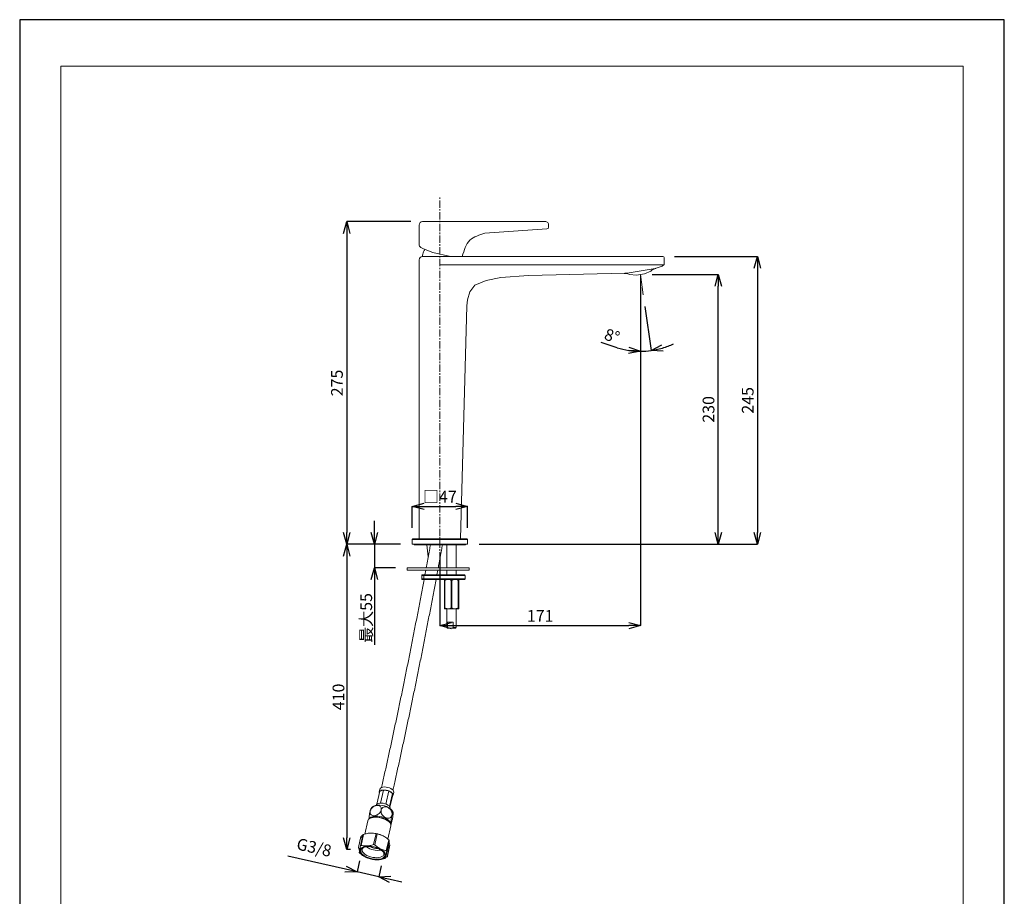
# Model space of a CAD drawing. Units: millimetres. Extents: x -1127 to -287, y -298 to 890.
# Drawn here: x -1127 to -287, y 142 to 890 of the extents above; entities that cross this region are included whole.
import ezdxf

# ---------------------------------------------------------------- set-up
doc = ezdxf.new("R2010")
doc.units = ezdxf.units.MM
doc.header["$PDSIZE"] = -1
doc.linetypes.add('CENTER1', pattern=[10, 6.25, -1.25, 1.25, -1.25])
for name, color, linetype, lineweight in [('中心線', 1, 'Continuous', 0), ('図面枠', 1, 'Continuous', 20), ('寸法', 3, 'Continuous', 20), ('細線', 7, 'Continuous', 9)]:
    doc.layers.add(name, color=color, linetype=linetype, lineweight=lineweight)
doc.styles.add('japanese', font='romans.shx', dxfattribs={"bigfont": 'bigfont.shx'})
doc.dimstyles.new('KIHON', dxfattribs={"dimscale": 10, "dimtxt": 2.5, "dimasz": 2.5, "dimexe": 0, "dimexo": 2, "dimgap": 1, "dimtad": 1, "dimdec": 0, "dimdsep": 46, "dimtxsty": 'japanese', "dimblk": 'OPEN30', "dimcen": 2.5, "dimadec": 0, "dimazin": 0, "dimtfac": 1, "dimtdec": 0, "dimtmove": 0, "dimatfit": 0, "dimfxl": 1, "dimarcsym": 0})

# ---------------------------------------------------------------- blocks, each defined once
blk = doc.blocks.new('_Open30')
at = {"color": 0, "linetype": 'ByBlock', "lineweight": -2}
for p, q in [((-1, 0.268), (0, 0)), ((0, 0), (-1, -0.268)), ((0, 0), (-1, 0))]:
    blk.add_line(p, q, dxfattribs=at)
blk = doc.blocks.new('*D1')
at = {"layer": 'Defpoints', "color": 0}
for p in [(-791.82, 442.36), (-824.15, 422.34), (-796.32, 422.34)]:
    blk.add_point(p, dxfattribs=at)
at = {"layer": '寸法', "color": 0, "lineweight": -2}
for p, q in [((-824.15, 452.36), (-824.15, 462.36)), ((-801.82, 442.36), (-824.15, 442.36)), ((-824.15, 442.36), (-824.15, 422.34)), ((-806.32, 422.34), (-824.15, 422.34)), ((-824.15, 412.34), (-824.15, 356.72))]:
    blk.add_line(p, q, dxfattribs=at)
at = {"layer": '寸法', "color": 0, "lineweight": -2, "xscale": 10, "yscale": 10, "zscale": 10}
for p, rotation in [((-824.15, 442.36), 270), ((-824.15, 422.34), 90)]:
    blk.add_blockref('_Open30', p, dxfattribs=dict(at, rotation=rotation))
at = {"layer": '寸法', "color": 0, "lineweight": 5, "insert": (-836.15, 379.53), "char_height": 10, "attachment_point": 2, "rotation": 90, "style": 'japanese'}
blk.add_mtext('最大55', dxfattribs=at)
blk = doc.blocks.new('*D2')
at = {"layer": 'Defpoints', "color": 0}
for p in [(-834.67, 182.07), (-816.13, 177.88), (-820.42, 158.87)]:
    blk.add_point(p, dxfattribs=at)
at = {"layer": '寸法', "color": 0, "lineweight": -2}
for p, q in [((-848.72, 165.26), (-898.14, 176.42)), ((-836.88, 172.32), (-838.97, 163.06)), ((-818.33, 168.13), (-820.42, 158.87)), ((-820.42, 158.87), (-838.97, 163.06)), ((-810.67, 156.67), (-800.91, 154.46))]:
    blk.add_line(p, q, dxfattribs=at)
at = {"layer": '寸法', "color": 0, "lineweight": -2, "xscale": 10, "yscale": 10, "zscale": 10}
for p, rotation in [((-838.97, 163.06), 347.2740119006957), ((-820.42, 158.87), 167.2740119006957)]:
    blk.add_blockref('_Open30', p, dxfattribs=dict(at, rotation=rotation))
at = {"layer": '寸法', "color": 0, "lineweight": 5, "insert": (-874.51, 188.76), "char_height": 10, "attachment_point": 2, "rotation": 347.27401, "style": 'japanese'}
blk.add_mtext('G3/8', dxfattribs=at)
blk = doc.blocks.new('*D3')
at = {"layer": 'Defpoints', "color": 0}
for p in [(-791.82, 442.36), (-847.83, 182.07), (-834.67, 182.07)]:
    blk.add_point(p, dxfattribs=at)
at = {"layer": '寸法', "color": 0, "lineweight": -2}
for p, q in [((-801.82, 442.36), (-847.83, 442.36)), ((-847.83, 432.36), (-847.83, 192.07)), ((-844.67, 182.07), (-847.83, 182.07))]:
    blk.add_line(p, q, dxfattribs=at)
at = {"layer": '寸法', "color": 0, "lineweight": -2, "xscale": 10, "yscale": 10, "zscale": 10}
for p, rotation in [((-847.83, 442.36), 90), ((-847.83, 182.07), 270)]:
    blk.add_blockref('_Open30', p, dxfattribs=dict(at, rotation=rotation))
at = {"layer": '寸法', "color": 0, "lineweight": 5, "insert": (-859.83, 312.21), "char_height": 10, "attachment_point": 2, "rotation": 90, "style": 'japanese'}
blk.add_mtext('410', dxfattribs=at)
blk = doc.blocks.new('*D4')
at = {"layer": 'Defpoints', "color": 0}
for p in [(-597.22, 671.42), (-768.3, 441.85), (-597.22, 373.01)]:
    blk.add_point(p, dxfattribs=at)
at = {"layer": '寸法', "color": 0, "lineweight": -2}
for p, q in [((-597.22, 661.42), (-597.22, 373.01)), ((-768.3, 431.85), (-768.3, 373.01)), ((-758.3, 373.01), (-607.22, 373.01))]:
    blk.add_line(p, q, dxfattribs=at)
at = {"layer": '寸法', "color": 0, "lineweight": -2, "xscale": 10, "yscale": 10, "zscale": 10, "rotation": 180}
blk.add_blockref('_Open30', (-768.3, 373.01), dxfattribs=at)
at = {"layer": '寸法', "color": 0, "lineweight": -2, "xscale": 10, "yscale": 10, "zscale": 10}
blk.add_blockref('_Open30', (-597.22, 373.01), dxfattribs=at)
at = {"layer": '寸法', "color": 0, "lineweight": 5, "insert": (-682.76, 380.01), "char_height": 10, "attachment_point": 5, "style": 'japanese'}
blk.add_mtext('171', dxfattribs=at)
blk = doc.blocks.new('*D5')
at = {"layer": 'Defpoints', "color": 0}
for p in [(-783.07, 717.5), (-847.83, 442.36), (-791.82, 442.36)]:
    blk.add_point(p, dxfattribs=at)
at = {"layer": '寸法', "color": 0, "lineweight": -2}
for p, q in [((-793.07, 717.5), (-847.83, 717.5)), ((-847.83, 707.5), (-847.83, 452.36)), ((-801.82, 442.36), (-847.83, 442.36))]:
    blk.add_line(p, q, dxfattribs=at)
at = {"layer": '寸法', "color": 0, "lineweight": -2, "xscale": 10, "yscale": 10, "zscale": 10}
for p, rotation in [((-847.83, 717.5), 90), ((-847.83, 442.36), 270)]:
    blk.add_blockref('_Open30', p, dxfattribs=dict(at, rotation=rotation))
at = {"layer": '寸法', "color": 0, "lineweight": 5, "insert": (-854.83, 579.93), "char_height": 10, "attachment_point": 5, "rotation": 90, "style": 'japanese'}
blk.add_mtext('275', dxfattribs=at)
blk = doc.blocks.new('*D6')
at = {"layer": 'Defpoints', "color": 0}
for p in [(-597.22, 672.42), (-597.22, 672.42), (-597.22, 654.75), (-594.79, 655.09), (-591.13, 607.19)]:
    blk.add_point(p, dxfattribs=at)
at = {"layer": '寸法', "color": 0, "lineweight": -2}
for p, q in [((-597.22, 644.75), (-597.22, 606.91)), ((-593.39, 645.19), (-588.1, 607.55)), ((-616.99, 609.96), (-630.79, 614.33))]:
    blk.add_line(p, q, dxfattribs=at)
for start, end in [(286.75444, 295.50887), (252.4395, 270), (252.49113, 261.24556), (270, 278)]:
    blk.add_arc((-597.22, 672.42), 65.51, start, end, dxfattribs=at)
at = {"layer": '寸法', "color": 0, "lineweight": -2, "xscale": 10, "yscale": 10, "zscale": 10}
for p, rotation in [((-597.22, 606.91), 355.622781880482), ((-588.1, 607.55), 192.3772181195188)]:
    blk.add_blockref('_Open30', p, dxfattribs=dict(at, rotation=rotation))
at = {"layer": '寸法', "color": 0, "lineweight": 5, "insert": (-621.78, 618.82), "char_height": 10, "attachment_point": 5, "rotation": 342.4395, "style": 'japanese'}
blk.add_mtext('8°', dxfattribs=at)
blk = doc.blocks.new('*D7')
at = {"layer": 'Defpoints', "color": 0}
for p in [(-597.22, 672.42), (-530.85, 672.42), (-744.78, 442.36)]:
    blk.add_point(p, dxfattribs=at)
at = {"layer": '寸法', "color": 0, "lineweight": -2}
for p, q in [((-587.22, 672.42), (-530.85, 672.42)), ((-530.85, 452.36), (-530.85, 662.42)), ((-734.78, 442.36), (-530.85, 442.36))]:
    blk.add_line(p, q, dxfattribs=at)
at = {"layer": '寸法', "color": 0, "lineweight": -2, "xscale": 10, "yscale": 10, "zscale": 10}
for p, rotation in [((-530.85, 672.42), 90), ((-530.85, 442.36), 270)]:
    blk.add_blockref('_Open30', p, dxfattribs=dict(at, rotation=rotation))
at = {"layer": '寸法', "color": 0, "lineweight": 5, "insert": (-537.85, 557.39), "char_height": 10, "attachment_point": 5, "rotation": 90, "style": 'japanese'}
blk.add_mtext('230', dxfattribs=at)
blk = doc.blocks.new('*D8')
at = {"layer": 'Defpoints', "color": 0}
for p in [(-578.06, 687.82), (-744.78, 442.36), (-497.38, 442.36)]:
    blk.add_point(p, dxfattribs=at)
at = {"layer": '寸法', "color": 0, "lineweight": -2}
for p, q in [((-568.06, 687.82), (-497.38, 687.82)), ((-497.38, 677.82), (-497.38, 452.36)), ((-734.78, 442.36), (-497.38, 442.36))]:
    blk.add_line(p, q, dxfattribs=at)
at = {"layer": '寸法', "color": 0, "lineweight": -2, "xscale": 10, "yscale": 10, "zscale": 10}
for p, rotation in [((-497.38, 687.82), 90), ((-497.38, 442.36), 270)]:
    blk.add_blockref('_Open30', p, dxfattribs=dict(at, rotation=rotation))
at = {"layer": '寸法', "color": 0, "lineweight": 5, "insert": (-504.38, 565.09), "char_height": 10, "attachment_point": 5, "rotation": 90, "style": 'japanese'}
blk.add_mtext('245', dxfattribs=at)
blk = doc.blocks.new('*D9')
at = {"layer": 'Defpoints', "color": 0}
for p in [(-744.78, 474.64), (-791.82, 446.36), (-744.78, 446.36)]:
    blk.add_point(p, dxfattribs=at)
at = {"layer": '寸法', "color": 0, "lineweight": -2}
for p, q in [((-791.82, 456.36), (-791.82, 474.64)), ((-781.82, 474.64), (-754.78, 474.64)), ((-744.78, 456.36), (-744.78, 474.64))]:
    blk.add_line(p, q, dxfattribs=at)
at = {"layer": '寸法', "color": 0, "lineweight": -2, "xscale": 10, "yscale": 10, "zscale": 10, "rotation": 180}
blk.add_blockref('_Open30', (-791.82, 474.64), dxfattribs=at)
at = {"layer": '寸法', "color": 0, "lineweight": -2, "xscale": 10, "yscale": 10, "zscale": 10}
blk.add_blockref('_Open30', (-744.78, 474.64), dxfattribs=at)
at = {"layer": '寸法', "color": 0, "lineweight": 5, "insert": (-768.3, 481.64), "char_height": 10, "attachment_point": 5, "style": 'japanese'}
blk.add_mtext('□47', dxfattribs=at)

msp = doc.modelspace()

# ---------------------------------------------------------------- linework, layer by layer
at = {"layer": 'Defpoints', "linetype": 'Continuous'}
msp.add_lwpolyline([(-1126.79, -298.31), (-286.79, -298.31), (-286.79, 889.69), (-1126.79, 889.69)], close=True, dxfattribs=at)
at = {"layer": '中心線', "color": 1, "linetype": 'CENTER1', "lineweight": 0}
msp.add_line((-768.3, 419.4), (-768.3, 738.53), dxfattribs=at)
at = {"layer": '図面枠', "linetype": 'Continuous'}
for p, q in [((-1091.68, -258.64), (-1091.68, 850.02)), ((-1091.68, 850.02), (-321.9, 850.02)), ((-321.9, 850.02), (-321.9, -258.64))]:
    msp.add_line(p, q, dxfattribs=at)
at = {"layer": '細線', "linetype": 'Continuous'}
for p, q in [((-786.07, 714.5), (-786.07, 698.08)), ((-677.97, 717.5), (-783.07, 717.5)), ((-676.28, 716.86), (-677.97, 717.5)), ((-675.64, 715.59), (-676.28, 716.86)), ((-675.64, 712.83), (-675.64, 715.59)), ((-729.9, 707.53), (-677.12, 711.35)), ((-677.12, 711.35), (-675.85, 711.56)), ((-675.85, 711.56), (-675.64, 712.83)), ((-784.54, 695.47), (-782.25, 694.18)), ((-782.25, 694.18), (-774.41, 691.21)), ((-774.41, 691.21), (-759.39, 687.82)), ((-786.07, 684.82), (-786.07, 446.86)), ((-578.06, 687.82), (-783.07, 687.82)), ((-768.3, 680.56), (-577.49, 680.56)), ((-578.55, 679.5), (-577.06, 680.98)), ((-577.06, 680.98), (-577.06, 686.82)), ((-692.81, 671.44), (-610.52, 673.45)), ((-611.19, 673.14), (-611.21, 673.39)), ((-611.19, 673.14), (-608.01, 672.93)), ((-610.52, 673.45), (-609.28, 673.56)), ((-609.28, 673.56), (-608.66, 673.66)), ((-608.66, 673.66), (-584.69, 677.59)), ((-608.01, 672.93), (-606.53, 672.29)), ((-606.53, 672.29), (-600.59, 671.87)), ((-600.59, 671.87), (-593.85, 672.97)), ((-597.22, 672.42), (-597.22, 654.75)), ((-597.22, 672.42), (-594.79, 655.09)), ((-588.36, 675.27), (-593.85, 672.97)), ((-587.16, 676.34), (-588.36, 675.27)), ((-584.21, 677.56), (-587.16, 676.34)), ((-584.69, 677.59), (-578.55, 679.5)), ((-584.21, 677.56), (-584.26, 677.72)), ((-738.38, 663.18), (-728.84, 667.2)), ((-728.84, 667.2), (-716.33, 669.75)), ((-716.33, 669.75), (-692.81, 671.44)), ((-744.74, 650.67), (-742.83, 657.67)), ((-742.83, 657.67), (-738.38, 663.18)), ((-745.37, 645.58), (-744.74, 650.67)), ((-750.6, 446.86), (-745.37, 645.58)), ((-791.82, 446.36), (-791.82, 442.36)), ((-744.78, 446.36), (-791.82, 446.36)), ((-791.32, 446.86), (-745.28, 446.86)), ((-768.3, 440.35), (-768.3, 448.36)), ((-744.78, 442.36), (-744.78, 446.36)), ((-791.82, 442.36), (-744.78, 442.36)), ((-790.21, 442.36), (-790.21, 441.85)), ((-746.38, 441.85), (-790.21, 441.85)), ((-779.51, 441.85), (-778.24, 431.54)), ((-762.29, 441.85), (-762.29, 422.34)), ((-754.29, 422.34), (-754.29, 441.85)), ((-746.38, 441.85), (-746.38, 442.36)), ((-796.32, 422.34), (-796.32, 420.34)), ((-743.28, 422.34), (-796.32, 422.34)), ((-743.28, 420.34), (-796.32, 420.34)), ((-780.3, 420.34), (-781.05, 416.34)), ((-770.87, 416.34), (-770.13, 420.34)), ((-762.29, 420.34), (-762.29, 416.34)), ((-754.29, 416.34), (-754.29, 420.34)), ((-743.28, 420.34), (-743.28, 422.34)), ((-783.81, 412.83), (-783.81, 415.84)), ((-782.04, 415.84), (-783.81, 415.84)), ((-782.04, 412.83), (-783.81, 412.83)), ((-781.83, 416.34), (-783.31, 416.34)), ((-783.31, 412.33), (-781.83, 412.33)), ((-782.04, 415.84), (-782.04, 412.83)), ((-746.78, 415.84), (-782.04, 415.84)), ((-782.04, 412.83), (-746.78, 412.83)), ((-781.83, 416.34), (-747.28, 416.34)), ((-747.28, 412.33), (-781.83, 412.33)), ((-746.78, 412.83), (-746.78, 415.84)), ((-764.35, 411.58), (-764.04, 411.58)), ((-764.35, 388.07), (-764.35, 411.58)), ((-764.04, 411.58), (-764.04, 388.07)), ((-758.73, 388.07), (-758.73, 411.58)), ((-758.73, 411.58), (-758.09, 411.58)), ((-758.09, 411.58), (-758.09, 388.07)), ((-752.67, 388.07), (-752.67, 411.58)), ((-752.67, 411.58), (-752.34, 411.58)), ((-752.34, 411.58), (-752.34, 388.07)), ((-752.23, 388.07), (-752.23, 411.58)), ((-764.04, 388.07), (-764.35, 388.07)), ((-764.29, 387.31), (-761.38, 387.31)), ((-762.29, 387.31), (-762.29, 371.3)), ((-761.38, 387.31), (-755.38, 387.31)), ((-758.09, 388.07), (-758.73, 388.07)), ((-755.38, 387.31), (-752.29, 387.31)), ((-754.29, 371.3), (-754.29, 387.31)), ((-752.34, 388.07), (-752.67, 388.07)), ((-762.29, 371.3), (-761.79, 370.8)), ((-762.29, 371.3), (-761.84, 371.3)), ((-761.84, 375.81), (-756.9, 375.81)), ((-761.84, 371.3), (-761.84, 375.81)), ((-761.84, 371.3), (-761.05, 370.8)), ((-761.05, 370.8), (-761.79, 370.8)), ((-757.69, 370.8), (-761.05, 370.8)), ((-754.79, 370.8), (-757.69, 370.8)), ((-756.9, 375.81), (-756.9, 371.3)), ((-756.9, 371.3), (-754.29, 371.3)), ((-754.79, 370.8), (-754.29, 371.3)), ((-822.05, 220.7), (-819.55, 231.78)), ((-819.44, 233.61), (-820.02, 231.04)), ((-819.55, 231.78), (-816.36, 232.78)), ((-818.87, 221.66), (-816.36, 232.78)), ((-816.36, 232.78), (-811.89, 231.99)), ((-814.4, 220.87), (-811.89, 231.99)), ((-811.89, 231.99), (-808.75, 229.87)), ((-811.26, 218.77), (-808.75, 229.87)), ((-810.92, 218.19), (-808.78, 227.66)), ((-808.75, 229.87), (-808.78, 227.66)), ((-808.31, 228.39), (-807.73, 230.97)), ((-822.54, 219.89), (-822.57, 219.74)), ((-810.86, 217.1), (-810.83, 217.25)), ((-829.64, 206.62), (-832.2, 195.28)), ((-827.02, 209.01), (-827.5, 208.8)), ((-812.67, 190.91), (-810.12, 202.21)), ((-811.11, 205.1), (-811.46, 205.5)), ((-810.3, 203.39), (-809.97, 203.72)), ((-834.04, 194.66), (-836.17, 185.24)), ((-835.61, 185.54), (-833.48, 194.96)), ((-825.66, 196.04), (-825.85, 196.05)), ((-822.72, 195.63), (-824.85, 186.22)), ((-823.87, 186.01), (-821.74, 195.42)), ((-818.14, 194.32), (-818.26, 194.37)), ((-837.78, 183.66), (-835.65, 193.07)), ((-811.95, 190.38), (-814.08, 180.96)), ((-813.66, 180.45), (-811.53, 189.86)), ((-811.17, 185.31), (-813.29, 175.89)), ((-813.02, 176.31), (-810.89, 185.73)), ((-812.31, 185.21), (-811.17, 185.31)), ((-836.93, 180.91), (-837.78, 183.66)), ((-834.96, 177.43), (-835.37, 177.95)), ((-834.91, 177.63), (-834.96, 177.43)), ((-834.28, 176.97), (-834.24, 177.15)), ((-812.5, 184.14), (-814.63, 174.73)), ((-830.55, 175.07), (-830.53, 175.07)), ((-830.53, 175.07), (-830.41, 175.01)), ((-823.01, 173.34), (-822.84, 173.33)), ((-822.84, 173.33), (-822.41, 173.31)), ((-813.29, 175.89), (-814.5, 175.28))]:
    msp.add_line(p, q, dxfattribs=at)
at = {"layer": '細線', "linetype": 'Continuous', "flags": 128}
for points in [[(-781.83, 416.34), (-781.87, 416.33), (-781.91, 416.3), (-781.94, 416.25), (-781.98, 416.19), (-782, 416.11), (-782.02, 416.03), (-782.03, 415.93), (-782.04, 415.84)], [(-782.04, 412.83), (-782.03, 412.74), (-782.02, 412.64), (-782, 412.56), (-781.98, 412.48), (-781.94, 412.42), (-781.91, 412.37), (-781.87, 412.34), (-781.83, 412.33)], [(-807.73, 230.97), (-807.71, 231.07), (-807.79, 231.82), (-808.24, 232.59), (-809.02, 233.35), (-810.08, 234.04), (-811.37, 234.62), (-812.8, 235.05), (-814.28, 235.31), (-815.71, 235.38), (-817.01, 235.26), (-818.09, 234.95), (-818.9, 234.47), (-819.36, 233.86), (-819.44, 233.61)], [(-819.93, 230.1), (-819.96, 230.19), (-820.04, 230.94), (-819.75, 231.61), (-819.11, 232.16), (-818.16, 232.55), (-816.96, 232.77), (-815.59, 232.8), (-814.12, 232.63)], [(-814.12, 232.63), (-812.66, 232.28), (-811.29, 231.77), (-810.1, 231.13), (-809.17, 230.4), (-808.55, 229.63), (-808.28, 228.86), (-808.39, 228.15), (-808.8, 227.59)], [(-822.54, 219.89), (-822.27, 220.46), (-821.63, 221.01), (-820.68, 221.4), (-819.48, 221.62), (-818.1, 221.65), (-816.64, 221.48)], [(-817.39, 219.63), (-815.62, 219.23), (-813.92, 218.68), (-812.35, 217.98), (-810.99, 217.18), (-809.87, 216.3), (-809.04, 215.38), (-808.75, 214.91)], [(-816.64, 221.48), (-815.17, 221.13), (-813.8, 220.62), (-812.62, 219.98), (-811.69, 219.25), (-811.07, 218.48), (-810.8, 217.71), (-810.83, 217.25)], [(-828.41, 208.3), (-827.95, 208.9), (-827.1, 209.53), (-825.96, 210.01), (-824.57, 210.33), (-823, 210.47), (-821.29, 210.42), (-819.52, 210.2)], [(-819.52, 210.2), (-817.75, 209.8), (-816.05, 209.24), (-814.48, 208.55), (-813.12, 207.75), (-812, 206.87), (-811.17, 205.94), (-810.67, 205.01), (-810.51, 204.26)], [(-810.12, 202.21), (-810.08, 203.03), (-810.37, 203.99), (-811.01, 204.97), (-811.96, 205.93), (-813.2, 206.84), (-814.68, 207.66), (-816.36, 208.36), (-818.15, 208.92), (-820.01, 209.31), (-821.87, 209.53), (-823.65, 209.57), (-825.3, 209.41), (-826.75, 209.08), (-827.95, 208.58)], [(-827.02, 209.01), (-826.27, 209.29), (-824.84, 209.61), (-823.21, 209.74), (-821.45, 209.69), (-819.63, 209.45), (-817.82, 209.03), (-816.07, 208.45), (-814.48, 207.74), (-813.08, 206.91), (-811.95, 206), (-811.46, 205.5)], [(-834.68, 183.8), (-833.41, 184.34), (-831.89, 184.71), (-830.17, 184.89), (-828.3, 184.9), (-826.34, 184.71), (-824.36, 184.35), (-822.42, 183.82), (-820.59, 183.14), (-818.91, 182.33), (-817.45, 181.41), (-816.25, 180.43), (-815.35, 179.4), (-814.77, 178.36), (-814.55, 177.34), (-814.68, 176.38), (-815.17, 175.51), (-815.98, 174.76), (-817.11, 174.15), (-818.51, 173.69), (-820.14, 173.41), (-821.94, 173.32), (-823.86, 173.41), (-825.83, 173.68), (-827.8, 174.13), (-829.7, 174.74), (-831.46, 175.49), (-833.04, 176.35), (-834.38, 177.31), (-835.43, 178.32), (-836.17, 179.36), (-836.57, 180.39), (-836.61, 181.38), (-836.31, 182.3), (-835.65, 183.11), (-834.68, 183.8)], [(-817.12, 174.75), (-818.34, 174.23), (-819.81, 173.89), (-821.47, 173.72), (-823.28, 173.73), (-825.17, 173.93), (-827.07, 174.31), (-828.92, 174.85), (-830.65, 175.53), (-832.22, 176.34), (-833.56, 177.24), (-834.62, 178.21), (-835.38, 179.2), (-835.81, 180.19), (-835.89, 181.15), (-835.62, 182.04), (-835, 182.83), (-834.07, 183.49), (-832.85, 184), (-831.38, 184.35), (-829.71, 184.52), (-827.91, 184.5), (-826.02, 184.3), (-824.12, 183.93), (-822.27, 183.39), (-820.54, 182.7), (-818.97, 181.9), (-817.63, 181), (-816.56, 180.03), (-815.8, 179.03), (-815.38, 178.04), (-815.3, 177.08), (-815.57, 176.2), (-816.18, 175.41), (-817.12, 174.75)], [(-833.08, 183.92), (-833.96, 183.29), (-834.52, 182.52), (-834.73, 181.66), (-834.58, 180.73), (-834.07, 179.77), (-833.24, 178.82), (-832.1, 177.91), (-830.71, 177.08), (-829.11, 176.37), (-827.37, 175.79), (-825.55, 175.37), (-823.73, 175.13), (-821.97, 175.08), (-820.34, 175.21), (-818.91, 175.53), (-817.73, 176.02)]]:
    msp.add_lwpolyline(points, dxfattribs=at)
at = {"layer": '細線', "linetype": 'Continuous'}
for centre, radius, start, end in [((-783.07, 714.5), 3, 90, 180), ((-783.07, 698.08), 3, 180, 240.64225), ((-783.07, 684.82), 3, 90, 180), ((-578.06, 686.82), 1, 0, 90), ((-791.32, 446.36), 0.5, 90, 180), ((-745.28, 446.36), 0.5, 0, 90), ((-783.31, 415.84), 0.5, 90, 180), ((-783.31, 412.83), 0.5, 180, 270), ((-747.28, 415.84), 0.5, 0, 90), ((-747.28, 412.83), 0.5, 270, 0), ((-820.2, 209.05), 10.95, 75.08082, 118.45004), ((-826.71, 205.8), 3.05, 114.1453, 164.36179), ((-832.64, 191.4), 3.45, 142.57235, 150.93102), ((-830.42, 188.67), 6.99, 115.97933, 121.19335), ((-826.95, 173.13), 22.94, 67.76003, 86.78765), ((-827.9, 168.9), 27.23, 76.9275, 79.03261), ((-832.54, 179.25), 7, 115.97955, 121.18842), ((-830.02, 159.51), 27.21, 76.92821, 79.03524), ((-817.87, 185.1), 7.92, 36.92235, 41.71687), ((-813.91, 187.4), 3.45, 322.57784, 330.92855), ((-830.81, 184.27), 7.91, 216.91662, 221.71834), ((-825.95, 189.73), 15.24, 233.79033, 236.89064), ((-821.39, 197.71), 16.36, 234.37135, 280.17669), ((-822.21, 194.11), 11.23, 238.81821, 275.72962), ((-818.87, 178.5), 2.73, 294.69456, 39.56923), ((-819.98, 175.7), 7.91, 36.91638, 41.71958), ((-821.16, 197.01), 23.74, 266.97766, 268.21781), ((-818.25, 180.71), 6.99, 295.97491, 301.19241), ((-816.03, 177.99), 3.45, 322.57712, 330.92553)]:
    msp.add_arc(centre, radius, start, end, dxfattribs=at)
for points, knots in [([(-729.9, 707.53), (-734.7, 706.1), (-744.69, 703.13), (-747.64, 693.06), (-749.17, 687.82)], [0, 0, 0, 0, 14.07914, 29.321597, 29.321597, 29.321597, 29.321597]), ([(-781.02, 693.71), (-781.55, 693.12), (-782.82, 691.42), (-783.04, 689.21), (-783.18, 687.82)], [1.933659, 1.933659, 1.933659, 1.933659, 4.307677, 8.366582, 8.366582, 8.366582, 8.366582]), ([(-776.36, 441.85), (-776.64, 440.32), (-777.66, 434.67), (-778.85, 428.16), (-779.77, 423.2), (-779.93, 422.34)], [0, 0, 0, 0, 0.23556, 0.867191, 1, 1, 1, 1]), ([(-769.76, 422.34), (-769.58, 423.26), (-768.65, 428.29), (-767.46, 434.8), (-766.46, 440.39), (-766.19, 441.85)], [0, 0, 0, 0, 0.14213, 0.77507, 1, 1, 1, 1]), ([(-781.81, 412.2), (-782.55, 408.26), (-784.06, 400.23), (-786.35, 388.17), (-788.69, 376.02), (-791.04, 363.93), (-793.41, 351.92), (-795.79, 339.98), (-798.18, 328.13), (-800.59, 316.38), (-803, 304.72), (-805.42, 293.18), (-807.85, 281.75), (-810.28, 270.44), (-812.71, 259.26), (-815.14, 248.23), (-816.95, 240.11), (-817.95, 235.68), (-818.14, 234.84)], [0, 0, 0, 0, 0.063477, 0.129282, 0.195085, 0.260888, 0.32669, 0.39249, 0.45829, 0.524088, 0.589885, 0.65568, 0.721473, 0.787264, 0.853053, 0.918839, 0.984623, 1, 1, 1, 1]), ([(-808.38, 232.64), (-808.06, 234.05), (-806.93, 239.08), (-804.98, 247.81), (-802.54, 258.9), (-800.1, 270.13), (-797.67, 281.49), (-795.24, 292.96), (-792.81, 304.55), (-790.4, 316.25), (-787.99, 328.05), (-785.59, 339.94), (-783.21, 351.91), (-780.84, 363.96), (-778.48, 376.08), (-776.14, 388.26), (-773.85, 400.35), (-772.35, 408.39), (-771.61, 412.33)], [0, 0, 0, 0, 0.025555, 0.090692, 0.155827, 0.220959, 0.286089, 0.351216, 0.416342, 0.481465, 0.546587, 0.611708, 0.676827, 0.741945, 0.807062, 0.872178, 0.937293, 1, 1, 1, 1]), ([(-764.29, 412.33), (-764.31, 412.25), (-764.33, 412.14), (-764.34, 411.71), (-764.35, 411.58)], [0, 0, 0, 0, 0.711911, 1, 1, 1, 1]), ([(-764.04, 411.58), (-763.66, 411.76), (-762.91, 412.13), (-761.99, 412.32), (-761.48, 412.33), (-761.38, 412.33)], [0, 0, 0, 0, 0.43991, 0.893834, 1, 1, 1, 1]), ([(-761.38, 412.33), (-760.73, 412.25), (-759.81, 412.14), (-758.97, 411.71), (-758.73, 411.58)], [0, 0, 0, 0, 0.711911, 1, 1, 1, 1]), ([(-758.09, 411.58), (-757.89, 411.68), (-757.04, 412.1), (-756.1, 412.33), (-755.39, 412.33), (-755.38, 412.33)], [0, 0, 0, 0, 0.234202, 0.991622, 1, 1, 1, 1]), ([(-755.38, 412.33), (-754.7, 412.25), (-753.77, 412.13), (-752.91, 411.7), (-752.67, 411.58)], [0, 0, 0, 0, 0.722544, 1, 1, 1, 1]), ([(-752.34, 411.58), (-752.33, 411.76), (-752.32, 412.13), (-752.3, 412.32), (-752.29, 412.33), (-752.29, 412.33)], [0, 0, 0, 0, 0.43991, 0.893834, 1, 1, 1, 1]), ([(-752.29, 412.33), (-752.27, 412.25), (-752.26, 412.14), (-752.24, 411.71), (-752.23, 411.58)], [0, 0, 0, 0, 0.711911, 1, 1, 1, 1]), ([(-764.35, 388.07), (-764.34, 387.88), (-764.33, 387.52), (-764.31, 387.33), (-764.3, 387.32), (-764.29, 387.31)], [0, 0, 0, 0, 0.43991, 0.893834, 1, 1, 1, 1]), ([(-761.38, 387.31), (-762.04, 387.4), (-762.95, 387.51), (-763.79, 387.94), (-764.04, 388.07)], [0, 0, 0, 0, 0.711911, 1, 1, 1, 1]), ([(-758.73, 388.07), (-759.1, 387.88), (-759.86, 387.52), (-760.77, 387.33), (-761.29, 387.32), (-761.38, 387.31)], [0, 0, 0, 0, 0.43991, 0.893834, 1, 1, 1, 1]), ([(-755.38, 387.31), (-755.39, 387.31), (-756.1, 387.32), (-757.04, 387.55), (-757.89, 387.97), (-758.09, 388.07)], [0, 0, 0, 0, 0.008378, 0.765798, 1, 1, 1, 1]), ([(-752.67, 388.07), (-752.91, 387.95), (-753.77, 387.51), (-754.7, 387.4), (-755.38, 387.31)], [0, 0, 0, 0, 0.277456, 1, 1, 1, 1]), ([(-752.29, 387.31), (-752.3, 387.4), (-752.32, 387.51), (-752.34, 387.94), (-752.34, 388.07)], [0, 0, 0, 0, 0.711911, 1, 1, 1, 1]), ([(-752.23, 388.07), (-752.24, 387.88), (-752.26, 387.52), (-752.27, 387.33), (-752.29, 387.32), (-752.29, 387.31)], [0, 0, 0, 0, 0.43991, 0.893834, 1, 1, 1, 1]), ([(-757.69, 370.8), (-757.52, 370.9), (-757.25, 371.06), (-756.99, 371.24), (-756.9, 371.3)], [0, 0, 0, 0, 0.64368, 1, 1, 1, 1]), ([(-818.44, 215.75), (-818.38, 216.18), (-818.26, 217.07), (-818.65, 218.24), (-819.47, 219.14), (-820.7, 219.66), (-822.27, 219.7), (-824, 219.2), (-825.65, 218.17), (-826.93, 216.8), (-827.58, 215.58), (-827.76, 214.91), (-827.81, 214.73)], [0, 0, 0, 0, 0.091012, 0.188999, 0.289656, 0.395744, 0.509073, 0.628252, 0.746921, 0.858565, 0.962432, 1, 1, 1, 1]), ([(-825.34, 218.69), (-825.61, 218.5), (-826.26, 218.05), (-826.77, 217.45), (-827.07, 217.11)], [0, 0, 0, 0, 0.419362, 1, 1, 1, 1]), ([(-809.15, 211.44), (-809.1, 211.89), (-808.97, 212.85), (-809.37, 214.42), (-810.21, 215.94), (-811.45, 217.24), (-813.01, 218.18), (-814.73, 218.59), (-816.35, 218.37), (-817.61, 217.53), (-818.23, 216.54), (-818.4, 215.91), (-818.44, 215.75)], [0, 0, 0, 0, 0.090746, 0.193159, 0.293907, 0.400279, 0.513918, 0.633238, 0.751722, 0.863022, 0.966627, 1, 1, 1, 1]), ([(-828.83, 207.75), (-828.83, 207.96), (-828.82, 208.49), (-828.66, 209.91), (-828.4, 211.71), (-828.09, 213.4), (-827.89, 214.33), (-827.81, 214.73)], [0, 0, 0, 0, 0.152982, 0.393896, 0.625046, 0.839768, 1, 1, 1, 1]), ([(-827.81, 214.73), (-827.82, 214.67), (-827.94, 214.13), (-827.94, 213.11), (-827.42, 211.95), (-826.45, 211.14), (-825.1, 210.75), (-823.47, 210.87), (-821.73, 211.54), (-820.16, 212.69), (-819.02, 214.13), (-818.57, 215.19), (-818.45, 215.71), (-818.44, 215.75)], [0, 0, 0, 0, 0.011912, 0.1154, 0.218782, 0.320702, 0.428884, 0.544365, 0.664259, 0.781317, 0.890477, 0.992564, 1, 1, 1, 1]), ([(-827.81, 214.73), (-827.79, 214.83), (-827.66, 215.39), (-827.43, 216.25), (-827.19, 216.97), (-827.1, 217.06), (-827.06, 217.1)], [0, 0, 0, 0, 0.076134, 0.428362, 0.782522, 1, 1, 1, 1]), ([(-818.44, 215.75), (-818.49, 215.43), (-818.61, 214.62), (-818.37, 213.21), (-817.68, 211.68), (-816.55, 210.31), (-815.08, 209.25), (-813.38, 208.66), (-811.7, 208.69), (-810.31, 209.35), (-809.53, 210.33), (-809.24, 211.08), (-809.17, 211.38), (-809.15, 211.44)], [0, 0, 0, 0, 0.065907, 0.163667, 0.263337, 0.367766, 0.479155, 0.597225, 0.716773, 0.830529, 0.936165, 0.988093, 1, 1, 1, 1]), ([(-809.15, 211.44), (-809.21, 211.19), (-809.37, 210.47), (-809.63, 209.1), (-809.89, 207.46), (-810.09, 205.91), (-810.2, 204.63), (-810.19, 203.77), (-810.06, 203.52), (-809.82, 203.97), (-809.53, 204.9), (-809.33, 205.75), (-809.24, 206.11)], [0, 0, 0, 0, 0.05069, 0.148433, 0.247623, 0.351148, 0.461387, 0.578634, 0.698481, 0.813472, 0.920289, 1, 1, 1, 1]), ([(-809.24, 206.11), (-809.22, 206.21), (-809.09, 206.79), (-808.86, 207.96), (-808.58, 209.61), (-808.36, 211.2), (-808.24, 212.4), (-808.19, 213.34), (-808.23, 213.93), (-808.4, 213.96), (-808.67, 213.33), (-808.94, 212.38), (-809.1, 211.67), (-809.15, 211.44)], [0, 0, 0, 0, 0.021158, 0.119048, 0.217473, 0.319393, 0.427427, 0.500233, 0.616933, 0.73381, 0.846288, 0.950887, 1, 1, 1, 1]), ([(-808.28, 213.82), (-808.4, 214.18), (-808.54, 214.58), (-808.77, 214.94), (-808.79, 214.98)], [0, 0, 0, 0, 0.891945, 1, 1, 1, 1]), ([(-834.15, 194.15), (-834.27, 194.1), (-834.68, 193.91), (-835.09, 193.67), (-835.38, 193.5)], [0, 0, 0, 0, 0.298161, 1, 1, 1, 1]), ([(-833.48, 194.96), (-832.42, 195.25), (-830.28, 195.84), (-826.59, 196.23), (-824.16, 195.86), (-822.72, 195.63)], [0, 0, 0, 0, 0.284525, 0.575533, 1, 1, 1, 1]), ([(-821.74, 195.42), (-821.42, 195.35), (-820.17, 195.06), (-817.96, 194.33), (-814.95, 192.78), (-813.02, 191.24), (-811.95, 190.38)], [0, 0, 0, 0, 0.095206, 0.369048, 0.649586, 1, 1, 1, 1]), ([(-836.17, 185.24), (-836.31, 184.48), (-836.6, 182.93), (-836.96, 180.82), (-837.07, 180.01), (-837.14, 179.52)], [0, 0, 0, 0, 0.284526, 0.575533, 1, 1, 1, 1]), ([(-835.65, 193.07), (-835.33, 192.77), (-834.99, 192.44), (-834.69, 191.86), (-834.68, 191.83)], [0, 0, 0, 0, 0.951206, 1, 1, 1, 1]), ([(-824.85, 186.22), (-825.9, 185.93), (-828.04, 185.34), (-831.74, 184.94), (-834.17, 185.32), (-835.61, 185.54)], [0, 0, 0, 0, 0.284525, 0.575532, 1, 1, 1, 1]), ([(-814.08, 180.96), (-815.27, 181.27), (-817.4, 181.82), (-820.41, 183.37), (-822.45, 184.82), (-823.58, 185.77), (-823.87, 186.01)], [0, 0, 0, 0, 0.350412, 0.623916, 0.904794, 1, 1, 1, 1]), ([(-811.53, 189.86), (-811.57, 189.56), (-811.65, 188.94), (-811.94, 187.16), (-812.3, 185.27), (-812.5, 184.14)], [0, 0, 0, 0, 0.284525, 0.575533, 1, 1, 1, 1]), ([(-810.89, 185.73), (-811.1, 186.57), (-811.35, 187.6), (-811.67, 188.36), (-811.73, 188.5)], [0, 0, 0, 0, 0.817068, 1, 1, 1, 1]), ([(-836.72, 179.01), (-836.43, 178.77), (-835.32, 177.84), (-833.29, 176.36), (-831.45, 175.5), (-830.52, 175.06)], [0, 0, 0, 0, 0.147211, 0.570636, 1, 1, 1, 1]), ([(-814.63, 174.73), (-814.59, 175.04), (-814.51, 175.66), (-814.22, 177.44), (-813.87, 179.33), (-813.66, 180.45)], [0, 0, 0, 0, 0.284525, 0.575533, 1, 1, 1, 1]), ([(-822.84, 173.35), (-821.87, 173.33), (-819.38, 173.29), (-816.78, 174), (-815.19, 174.42)], [0, 0, 0, 0, 0.390078, 1, 1, 1, 1]), ([(-820.17, 173.41), (-820.5, 173.36), (-821.1, 173.27), (-821.65, 173.28), (-821.9, 173.29)], [0, 0, 0, 0, 0.553815, 1, 1, 1, 1])]:
    msp.add_open_spline(points, degree=3, knots=knots, dxfattribs=at)

# ---------------------------------------------------------------- dimensions: what is measured, and where the dimension line sits
at = {"layer": '寸法', "lineweight": 5}
for base, p1, p2, picture, middle in [((-847.83, 442.36), (-783.07, 717.5), (-791.82, 442.36), '*D5', (-854.83, 579.93)), ((-497.38, 442.36), (-578.06, 687.82), (-744.78, 442.36), '*D8', (-504.38, 565.09)), ((-530.85, 672.42), (-744.78, 442.36), (-597.22, 672.42), '*D7', (-537.85, 557.39))]:
    dim = msp.add_linear_dim(base=base, p1=p1, p2=p2, angle=90, dimstyle='KIHON', override={"dimtxt": 1, "dimasz": 1, "dimexo": 1, "dimgap": 0.2}, dxfattribs=at)
    dim.commit()
    dim.dimension.update_dxf_attribs({"geometry": picture, "text_midpoint": middle})
dim = msp.add_angular_dim_2l(base=(-591.13, 607.19), line1=((-597.22, 672.42), (-594.79, 655.09)), line2=((-597.22, 672.42), (-597.22, 654.75)), dimstyle='KIHON', override={"dimtxt": 1, "dimasz": 1, "dimexo": 1, "dimgap": 0.2}, dxfattribs=at)
dim.commit()
dim.dimension.update_dxf_attribs({"geometry": '*D6', "text_midpoint": (-621.78, 618.82)})
dim = msp.add_linear_dim(base=(-597.22, 373.01), p1=(-768.3, 441.85), p2=(-597.22, 671.42), dimstyle='KIHON', override={"dimtxt": 1, "dimasz": 1, "dimexo": 1, "dimgap": 0.2}, dxfattribs=at)
dim.commit()
dim.dimension.update_dxf_attribs({"geometry": '*D4', "text_midpoint": (-682.76, 380.01)})
dim = msp.add_linear_dim(base=(-744.78, 474.64), p1=(-791.82, 446.36), p2=(-744.78, 446.36), text='□<>', dimstyle='KIHON', override={"dimtxt": 1, "dimasz": 1, "dimexo": 1, "dimgap": 0.2}, dxfattribs=at)
dim.commit()
dim.dimension.update_dxf_attribs({"geometry": '*D9', "text_midpoint": (-768.3, 481.64)})
for base, p1, p2, angle, text, picture, middle in [((-824.15, 422.34), (-791.82, 442.36), (-796.32, 422.34), 90, '最大55', '*D1', (-824.15, 379.53)), ((-847.83, 182.07), (-791.82, 442.36), (-834.67, 182.07), 90, '410', '*D3', (-847.83, 312.21)), ((-820.42, 158.87), (-834.67, 182.07), (-816.13, 177.88), 347.27401, 'G3/8', '*D2', (-878.31, 171.94))]:
    dim = msp.add_linear_dim(base=base, p1=p1, p2=p2, angle=angle, text=text, dimstyle='KIHON', override={"dimtxt": 1, "dimasz": 1, "dimexo": 1, "dimgap": 0.2}, dxfattribs=at)
    dim.commit()
    dim.dimension.update_dxf_attribs({"geometry": picture, "text_midpoint": middle, "dimtype": 160})

doc.saveas('drawing.dxf')
